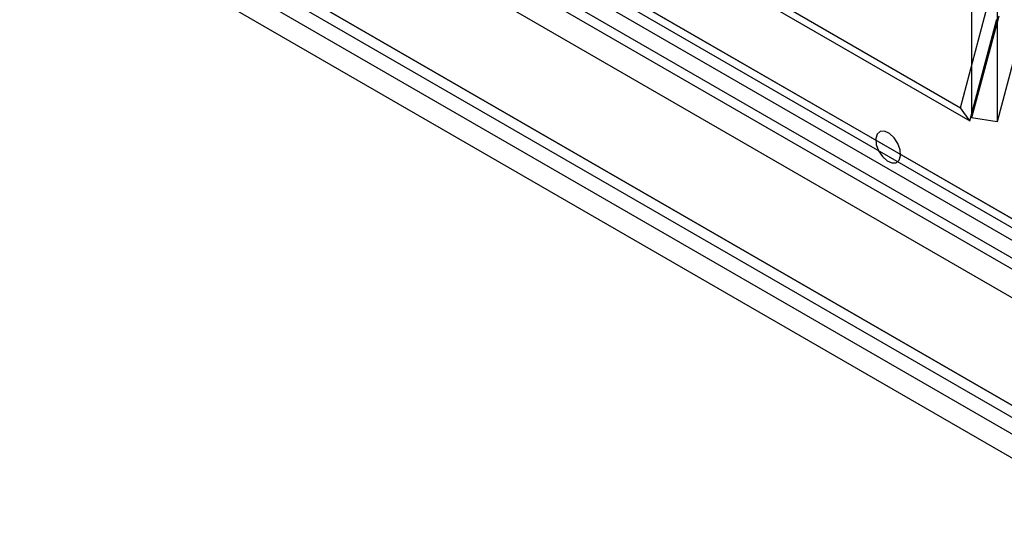
# Model space of a CAD drawing. Units: millimetres. Extents: x 0 to 420, y 0 to 297.
# Drawn here: x 344 to 349, y 89 to 92 of the extents above; entities that cross this region are included whole.
import ezdxf

# ---------------------------------------------------------------- set-up
doc = ezdxf.new("R2010")
doc.units = ezdxf.units.MM

msp = doc.modelspace()

# ---------------------------------------------------------------- linework, layer by layer
at = {"color": 7, "linetype": 'Continuous', "lineweight": 25}
for p, q in [((349.075, 185.8541), (349.075, 91.4383)), ((349.2199, 185.8317), (349.2199, 91.4159)), ((281.6095, 130.4076), (349.0123, 91.4968)), ((281.6625, 130.3322), (349.0654, 91.4213)), ((281.1719, 130.1982), (351.3551, 89.6823)), ((351.5672, 89.5598), (281.1719, 130.1981)), ((351.249, 89.6211), (281.0658, 130.1369)), ((281.1499, 130.1601), (351.4392, 89.583)), ((351.5672, 89.4373), (281.1719, 130.0757)), ((280.9008, 130.069), (350.8944, 89.6625)), ((281.0749, 130.0302), (351.3642, 89.4531)), ((280.9008, 129.9057), (350.8944, 89.4992)), ((280.224, 129.6841), (349.9448, 89.4352)), ((350.2226, 89.2747), (280.229, 129.6812)), ((280.1972, 129.6319), (350.0544, 89.3042)), ((280.0826, 129.6024), (349.8033, 89.3535)), ((280.229, 129.5179), (350.2226, 89.1114)), ((280.0973, 129.4587), (349.9544, 89.131)), ((349.0123, 91.4968), (349.1665, 92.0749)), ((349.2298, 92.0168), (349.075, 91.4383)), ((349.0654, 91.4213), (349.2195, 91.9994)), ((349.3747, 91.9944), (349.2199, 91.4159)), ((349.0654, 91.4213), (349.0123, 91.4968)), ((349.2199, 91.4159), (349.075, 91.4383))]:
    msp.add_line(p, q, dxfattribs=at)
at = {"color": 7, "linetype": 'Continuous', "flags": 128}
msp.add_lwpolyline([(348.6689, 91.2571), (348.6558, 91.2927), (348.6345, 91.3252), (348.608, 91.3497), (348.5806, 91.3623), (348.5563, 91.3613), (348.5388, 91.3467), (348.5309, 91.3207), (348.5336, 91.2874), (348.5467, 91.2518), (348.5681, 91.2194), (348.5945, 91.1949), (348.6219, 91.1823), (348.6462, 91.1833), (348.6637, 91.1979), (348.6716, 91.2238), (348.6689, 91.2571)], dxfattribs=at)

doc.saveas('drawing.dxf')
